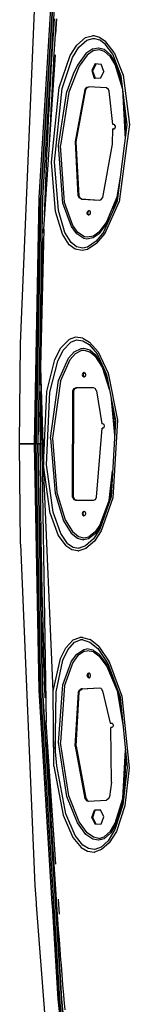
# Model space of a CAD drawing. Units: millimetres. Extents: x 977 to 8798, y -2060 to 1878.
# Drawn here: x 2542 to 2615, y -371 to 281 of the extents above; entities that cross this region are included whole.
import ezdxf

# ---------------------------------------------------------------- set-up
doc = ezdxf.new("R2010")
doc.units = ezdxf.units.MM
doc.layers.add('TFR-TRI', color=7, linetype='CONTINUOUS', true_color=0xffffff)

msp = doc.modelspace()

# ---------------------------------------------------------------- linework, layer by layer
at = {"layer": 'TFR-TRI', "color": 18, "linetype": 'CONTINUOUS'}
for p, q in [((2555.419434, 163.174561), (2568.00293, 368.028564)), ((2555.419434, 163.174561), (2568.00293, 368.028564)), ((2569.074463, 367.957275), (2556.496582, 163.176514)), ((2556.496582, 163.176514), (2569.074463, 367.957275)), ((2570.174561, 367.881104), (2557.602539, 163.179199)), ((2570.174561, 367.881104), (2557.602539, 163.179199)), ((2542.961182, 66.509033), (2552.458984, 292.77417)), ((2565.08252, 278.550049), (2565.299316, 281.885498)), ((2565.299316, 281.885498), (2565.08252, 278.550049)), ((2566.688232, 278.451416), (2566.904785, 281.785889)), ((2566.904785, 281.785889), (2566.688232, 278.451416)), ((2564.657959, 271.878174), (2565.08252, 278.550049)), ((2565.08252, 278.550049), (2564.657959, 271.878174)), ((2566.688232, 278.451416), (2566.263672, 271.782471)), ((2566.263672, 271.782471), (2566.688232, 278.451416)), ((2564.657959, 271.878174), (2564.244141, 265.205811)), ((2564.657959, 271.878174), (2564.244141, 265.205811)), ((2565.850342, 265.112549), (2566.263672, 271.782471)), ((2565.850342, 265.112549), (2566.263672, 271.782471)), ((2580.37207, 264.497803), (2586.193604, 269.41626)), ((2580.37207, 264.497803), (2586.193604, 269.41626)), ((2581.671875, 263.0271), (2586.99585, 267.7146)), ((2581.671875, 263.0271), (2586.99585, 267.7146)), ((2586.193604, 269.41626), (2590.816162, 270.60083)), ((2586.193604, 269.41626), (2590.816162, 270.60083)), ((2586.99585, 267.7146), (2591.183594, 268.835693)), ((2586.99585, 267.7146), (2591.183594, 268.835693)), ((2591.940186, 270.559814), (2590.816162, 270.60083)), ((2591.940186, 270.559814), (2590.816162, 270.60083)), ((2591.183594, 268.835693), (2592.201172, 268.796631)), ((2591.183594, 268.835693), (2592.201172, 268.796631)), ((2595.572266, 269.559326), (2591.940186, 270.559814)), ((2595.572266, 269.559326), (2591.940186, 270.559814)), ((2592.201172, 268.796631), (2595.49707, 267.851807)), ((2592.201172, 268.796631), (2595.49707, 267.851807)), ((2599.359863, 265.095459), (2595.49707, 267.851807)), ((2599.359863, 265.095459), (2595.49707, 267.851807)), ((2599.797119, 266.650146), (2595.572266, 269.559326)), ((2599.797119, 266.650146), (2595.572266, 269.559326)), ((2564.04126, 261.869873), (2563.643799, 255.196045)), ((2564.04126, 261.869873), (2563.643799, 255.196045)), ((2564.244141, 265.205811), (2564.04126, 261.869873)), ((2564.244141, 265.205811), (2564.04126, 261.869873)), ((2565.250244, 255.106689), (2565.647461, 261.777588)), ((2565.250244, 255.106689), (2565.647461, 261.777588)), ((2565.647461, 261.777588), (2565.850342, 265.112549)), ((2565.647461, 261.777588), (2565.850342, 265.112549)), ((2575.916748, 257.472412), (2580.37207, 264.497803)), ((2575.916748, 257.472412), (2580.37207, 264.497803)), ((2577.522217, 256.263916), (2581.671875, 263.0271)), ((2577.522217, 256.263916), (2581.671875, 263.0271)), ((2590.970215, 261.956787), (2586.46582, 258.837646)), ((2590.970215, 261.956787), (2586.46582, 258.837646)), ((2590.970215, 261.956787), (2594.82251, 262.704346)), ((2590.970215, 261.956787), (2594.82251, 262.704346)), ((2591.490967, 260.767334), (2595.050537, 261.470947)), ((2591.490967, 260.767334), (2595.050537, 261.470947)), ((2594.82251, 262.704346), (2595.030273, 262.693115)), ((2594.82251, 262.704346), (2595.030273, 262.693115)), ((2595.030273, 262.693115), (2598.57251, 261.656982)), ((2595.030273, 262.693115), (2598.57251, 261.656982)), ((2595.050537, 261.470947), (2595.241943, 261.460693)), ((2595.050537, 261.470947), (2595.241943, 261.460693)), ((2595.241943, 261.460693), (2598.52124, 260.488037)), ((2595.241943, 261.460693), (2598.52124, 260.488037)), ((2603.04541, 257.71167), (2598.57251, 261.656982)), ((2603.04541, 257.71167), (2598.57251, 261.656982)), ((2604.392578, 258.340576), (2599.359863, 265.095459)), ((2604.392578, 258.340576), (2599.359863, 265.095459)), ((2605.229248, 259.579346), (2599.797119, 266.650146)), ((2605.229248, 259.579346), (2599.797119, 266.650146)), ((2558.428467, 142.389893), (2566.268311, 258.094971)), ((2558.428467, 142.389893), (2566.268311, 258.094971)), ((2563.643799, 255.196045), (2563.257568, 248.522217)), ((2563.643799, 255.196045), (2563.257568, 248.522217)), ((2564.864014, 248.434814), (2565.250244, 255.106689)), ((2564.864014, 248.434814), (2565.250244, 255.106689)), ((2568.794678, 236.445068), (2575.916748, 257.472412)), ((2568.794678, 236.445068), (2575.916748, 257.472412)), ((2570.717285, 235.767334), (2577.522217, 256.263916)), ((2570.717285, 235.767334), (2577.522217, 256.263916)), ((2586.46582, 258.837646), (2580.849365, 251.235107)), ((2586.46582, 258.837646), (2580.849365, 251.235107)), ((2587.271973, 257.801025), (2581.883789, 250.453857)), ((2587.271973, 257.801025), (2581.883789, 250.453857)), ((2591.490967, 260.767334), (2587.271973, 257.801025)), ((2591.490967, 260.767334), (2587.271973, 257.801025)), ((2602.733398, 256.740479), (2598.52124, 260.488037)), ((2602.733398, 256.740479), (2598.52124, 260.488037)), ((2605.930176, 251.476807), (2602.733398, 256.740479)), ((2605.930176, 251.476807), (2602.733398, 256.740479)), ((2606.373779, 252.249756), (2603.04541, 257.71167)), ((2606.373779, 252.249756), (2603.04541, 257.71167)), ((2609.994873, 243.863037), (2604.392578, 258.340576)), ((2609.994873, 243.863037), (2604.392578, 258.340576)), ((2605.229248, 259.579346), (2611.178223, 244.62085)), ((2605.229248, 259.579346), (2611.178223, 244.62085)), ((2563.257568, 248.522217), (2562.881592, 241.8479)), ((2563.257568, 248.522217), (2562.881592, 241.8479)), ((2564.488281, 241.762939), (2564.864014, 248.434814)), ((2564.488281, 241.762939), (2564.864014, 248.434814)), ((2581.883789, 250.453857), (2575.064697, 233.283447)), ((2581.883789, 250.453857), (2575.064697, 233.283447)), ((2580.849365, 251.235107), (2577.898682, 245.197998)), ((2580.849365, 251.235107), (2577.898682, 245.197998)), ((2592.684082, 252.16626), (2590.400146, 247.520752)), ((2592.684082, 252.16626), (2590.400146, 247.520752)), ((2593.240234, 252.128174), (2590.958496, 247.487061)), ((2592.684082, 252.16626), (2596.629395, 251.89624)), ((2598.291504, 246.981689), (2596.629395, 251.89624)), ((2611.001465, 235.044678), (2605.930176, 251.476807)), ((2611.001465, 235.044678), (2605.930176, 251.476807)), ((2610.67627, 238.329834), (2606.373779, 252.249756)), ((2610.67627, 238.329834), (2606.373779, 252.249756)), ((2562.881592, 241.8479), (2562.69751, 238.51001)), ((2562.881592, 241.8479), (2562.69751, 238.51001)), ((2564.304443, 238.426025), (2564.488281, 241.762939)), ((2564.304443, 238.426025), (2564.488281, 241.762939)), ((2577.898682, 245.197998), (2573.90625, 233.727783)), ((2577.898682, 245.197998), (2573.90625, 233.727783)), ((2590.400146, 247.520752), (2592.062012, 242.606201)), ((2590.400146, 247.520752), (2590.958496, 247.487061)), ((2590.400146, 247.520752), (2590.958496, 247.487061)), ((2590.400146, 247.520752), (2592.062012, 242.606201)), ((2590.958496, 247.487061), (2592.620117, 242.572021)), ((2596.007324, 242.336182), (2592.062012, 242.606201)), ((2596.007324, 242.336182), (2592.062012, 242.606201)), ((2592.062012, 242.606201), (2592.620117, 242.572021)), ((2592.062012, 242.606201), (2592.620117, 242.572021)), ((2596.009277, 242.340088), (2592.620117, 242.572021)), ((2598.291504, 246.981689), (2596.007324, 242.336182)), ((2613.963623, 211.628174), (2609.994873, 243.863037)), ((2611.178223, 244.62085), (2615.35083, 211.756592)), ((2611.178223, 244.62085), (2615.35083, 211.756592)), ((2562.69751, 238.51001), (2562.337402, 231.834229)), ((2562.69751, 238.51001), (2562.337402, 231.834229)), ((2563.596191, 186.892822), (2568.794678, 236.445068)), ((2563.596191, 186.892822), (2568.794678, 236.445068)), ((2563.944336, 231.752686), (2564.304443, 238.426025)), ((2563.944336, 231.752686), (2564.304443, 238.426025)), ((2565.620117, 186.976318), (2570.717285, 235.767334)), ((2565.620117, 186.976318), (2570.717285, 235.767334)), ((2585.956543, 234.986572), (2587.156494, 236.624268)), ((2585.956543, 234.986572), (2587.156494, 236.624268)), ((2586.517334, 234.954346), (2587.393311, 236.358643)), ((2587.156494, 236.624268), (2588.109375, 236.860596)), ((2587.156494, 236.624268), (2588.109375, 236.860596)), ((2587.393311, 236.358643), (2587.717285, 236.592041)), ((2587.717285, 236.592041), (2588.650879, 236.823486)), ((2600.111816, 236.039307), (2588.109375, 236.860596)), ((2601.567871, 235.059326), (2600.111816, 236.039307)), ((2601.999756, 233.904541), (2601.567871, 235.059326)), ((2612.727295, 202.169434), (2611.001465, 235.044678)), ((2612.727295, 202.169434), (2611.001465, 235.044678)), ((2562.337402, 231.834229), (2561.987793, 225.158447)), ((2562.337402, 231.834229), (2561.987793, 225.158447)), ((2563.594971, 225.079346), (2563.944336, 231.752686)), ((2563.594971, 225.079346), (2563.944336, 231.752686)), ((2568.360107, 197.89917), (2573.90625, 233.727783)), ((2568.360107, 197.89917), (2573.90625, 233.727783)), ((2575.064697, 233.283447), (2569.548096, 197.850342)), ((2575.064697, 233.283447), (2569.548096, 197.850342)), ((2579.446777, 200.450195), (2585.956543, 234.986572)), ((2579.446777, 200.450195), (2585.956543, 234.986572)), ((2580.007568, 200.417969), (2586.517334, 234.954346)), ((2585.956543, 234.986572), (2586.517334, 234.954346)), ((2585.956543, 234.986572), (2586.517334, 234.954346)), ((2604.30957, 211.901367), (2601.999756, 233.904541)), ((2561.987793, 225.158447), (2561.817383, 221.81958)), ((2561.987793, 225.158447), (2561.817383, 221.81958)), ((2563.424316, 221.742432), (2563.594971, 225.079346)), ((2563.424316, 221.742432), (2563.594971, 225.079346)), ((2613.14624, 205.373535), (2611.965088, 227.860596)), ((2613.14624, 205.373535), (2611.965088, 227.860596)), ((2561.817383, 221.81958), (2561.483154, 215.143066)), ((2561.817383, 221.81958), (2561.483154, 215.143066)), ((2563.090576, 215.067627), (2563.424316, 221.742432)), ((2563.090576, 215.067627), (2563.424316, 221.742432)), ((2561.483154, 215.143066), (2561.159668, 208.465576)), ((2561.483154, 215.143066), (2561.159668, 208.465576)), ((2562.76709, 208.392334), (2563.090576, 215.067627)), ((2562.76709, 208.392334), (2563.090576, 215.067627)), ((2604.114014, 198.80957), (2604.365723, 208.890869)), ((2605.079834, 211.851807), (2604.30957, 211.901367)), ((2604.891357, 208.856934), (2604.365723, 208.890869)), ((2604.891357, 208.856934), (2604.365723, 208.890869)), ((2604.365723, 208.890869), (2604.907959, 208.859863)), ((2604.891357, 208.856934), (2605.227783, 208.909424)), ((2605.720459, 211.490234), (2605.079834, 211.851807)), ((2605.227783, 208.909424), (2605.397461, 208.995361)), ((2605.397461, 208.995361), (2605.675781, 209.246826)), ((2605.675781, 209.246826), (2605.922363, 209.675293)), ((2605.809082, 211.364746), (2605.720459, 211.490234)), ((2606.047852, 210.644531), (2605.809082, 211.364746)), ((2605.922363, 209.675293), (2606.056152, 210.285645)), ((2606.056152, 210.285645), (2606.047852, 210.644531)), ((2607.369141, 161.169922), (2613.963623, 211.628174)), ((2615.35083, 211.756592), (2613.479736, 197.669434)), ((2615.35083, 211.756592), (2613.479736, 197.669434)), ((2561.159668, 208.465576), (2560.845947, 201.787598)), ((2561.159668, 208.465576), (2560.845947, 201.787598)), ((2562.453613, 201.716797), (2562.76709, 208.392334)), ((2562.453613, 201.716797), (2562.76709, 208.392334)), ((2560.693115, 198.448486), (2560.394531, 191.769775)), ((2560.693115, 198.448486), (2560.394531, 191.769775)), ((2560.845947, 201.787598), (2560.693115, 198.448486)), ((2560.845947, 201.787598), (2560.693115, 198.448486)), ((2571.177979, 159.668213), (2568.360107, 197.89917)), ((2571.177979, 159.668213), (2568.360107, 197.89917)), ((2572.343262, 160.075439), (2569.548096, 197.850342)), ((2572.343262, 160.075439), (2569.548096, 197.850342)), ((2581.368408, 164.584473), (2579.446777, 200.450195)), ((2581.368408, 164.584473), (2579.446777, 200.450195)), ((2581.929199, 164.55249), (2580.007568, 200.417969)), ((2597.697754, 163.483154), (2604.114014, 198.80957)), ((2613.477783, 197.653564), (2608.542236, 160.500244)), ((2613.477783, 197.653564), (2608.542236, 160.500244)), ((2560.394531, 191.769775), (2560.106201, 185.090576)), ((2560.394531, 191.769775), (2560.106201, 185.090576)), ((2560.106201, 185.090576), (2559.827637, 178.410889)), ((2560.106201, 185.090576), (2559.827637, 178.410889)), ((2566.253174, 154.166992), (2563.596191, 186.892822)), ((2566.253174, 154.166992), (2563.596191, 186.892822)), ((2568.151855, 154.849365), (2565.620117, 186.976318)), ((2568.151855, 154.849365), (2565.620117, 186.976318)), ((2559.827637, 178.410889), (2559.691895, 175.071045)), ((2559.827637, 178.410889), (2559.691895, 175.071045)), ((2607.150146, 163.753906), (2609.601562, 178.252686)), ((2607.150146, 163.753906), (2609.601562, 178.252686)), ((2559.691895, 175.071045), (2559.428223, 168.390869)), ((2559.691895, 175.071045), (2559.428223, 168.390869)), ((2559.428223, 168.390869), (2559.174316, 161.710205)), ((2559.428223, 168.390869), (2559.174316, 161.710205)), ((2581.368408, 164.584473), (2581.929199, 164.55249)), ((2581.368408, 164.584473), (2581.803223, 163.413574)), ((2581.368408, 164.584473), (2581.929199, 164.55249)), ((2581.368408, 164.584473), (2581.803223, 163.413574)), ((2581.803223, 163.413574), (2583.259521, 162.433594)), ((2581.803223, 163.413574), (2583.259521, 162.433594)), ((2582.36377, 163.381592), (2581.929199, 164.55249)), ((2582.36377, 163.381592), (2583.820312, 162.400879)), ((2596.504395, 161.835938), (2597.697754, 163.483154)), ((2600.402588, 147.418457), (2607.150146, 163.753906)), ((2600.402588, 147.418457), (2607.150146, 163.753906)), ((2604.90332, 155.585205), (2607.638916, 163.23584)), ((2604.90332, 155.585205), (2607.638916, 163.23584)), ((2552.325195, 0), (2555.419434, 163.174561)), ((2555.419434, 163.174561), (2552.325195, 0)), ((2553.400635, 0), (2556.496582, 163.176514)), ((2556.496582, 163.176514), (2553.400635, 0)), ((2557.602539, 163.179199), (2554.504883, 0)), ((2557.602539, 163.179199), (2554.504883, 0)), ((2559.051025, 158.369873), (2558.812256, 151.688477)), ((2559.051025, 158.369873), (2558.812256, 151.688477)), ((2559.174316, 161.710205), (2559.051025, 158.369873)), ((2559.174316, 161.710205), (2559.051025, 158.369873)), ((2576.841309, 144.077637), (2571.177979, 159.668213)), ((2576.841309, 144.077637), (2571.177979, 159.668213)), ((2577.845459, 144.856689), (2572.343262, 160.075439)), ((2577.845459, 144.856689), (2572.343262, 160.075439)), ((2583.259521, 162.433594), (2595.539551, 161.593262)), ((2583.259521, 162.433594), (2583.820312, 162.400879)), ((2583.259521, 162.433594), (2595.539551, 161.593262)), ((2583.259521, 162.433594), (2583.820312, 162.400879)), ((2583.820312, 162.400879), (2595.559082, 161.598389)), ((2595.539551, 161.593262), (2596.504395, 161.835938)), ((2598.280273, 140.58252), (2607.369141, 161.169922)), ((2599.008057, 139.360596), (2608.542236, 160.500244)), ((2599.008057, 139.360596), (2608.542236, 160.500244)), ((2570.822754, 139.121338), (2566.253174, 154.166992)), ((2570.822754, 139.121338), (2566.253174, 154.166992)), ((2572.413574, 140.266602), (2568.151855, 154.849365)), ((2572.413574, 140.266602), (2568.151855, 154.849365)), ((2587.292969, 153.35376), (2587.665771, 154.42041)), ((2587.292969, 153.35376), (2587.665771, 154.42041)), ((2587.297607, 153.011963), (2587.292969, 153.35376)), ((2587.297607, 153.011963), (2587.292969, 153.35376)), ((2587.62915, 152.096436), (2587.297607, 153.011963)), ((2587.62915, 152.096436), (2587.297607, 153.011963)), ((2588.304443, 151.686035), (2587.62915, 152.096436)), ((2588.304443, 151.686035), (2587.62915, 152.096436)), ((2587.665771, 154.42041), (2588.354492, 154.868896)), ((2587.665771, 154.42041), (2588.354492, 154.868896)), ((2587.853271, 153.321777), (2588.226562, 154.387939)), ((2587.858398, 152.979492), (2587.853271, 153.321777)), ((2588.190186, 152.064453), (2587.858398, 152.979492)), ((2588.620605, 151.80249), (2588.190186, 152.064453)), ((2588.226562, 154.387939), (2588.799805, 154.761475)), ((2589.034912, 151.955078), (2588.304443, 151.686035)), ((2588.354492, 154.868896), (2588.534912, 154.877441)), ((2588.354492, 154.868896), (2588.534912, 154.877441)), ((2588.534912, 154.877441), (2589.076904, 154.640625)), ((2589.034912, 151.955078), (2589.170654, 152.099365)), ((2589.076904, 154.640625), (2589.312988, 154.357666)), ((2589.170654, 152.099365), (2589.509277, 152.789062)), ((2589.525635, 153.83252), (2589.312988, 154.357666)), ((2589.509277, 152.789062), (2589.575928, 153.207031)), ((2589.575928, 153.207031), (2589.525635, 153.83252)), ((2580.386475, 139.296143), (2576.841309, 144.077637)), ((2580.386475, 139.296143), (2576.841309, 144.077637)), ((2581.207031, 140.267334), (2577.845459, 144.856689)), ((2581.207031, 140.267334), (2577.845459, 144.856689)), ((2600.402588, 147.418457), (2595.083008, 140.420898)), ((2600.402588, 147.418457), (2595.083008, 140.420898)), ((2595.258545, 139.425293), (2600.782227, 146.664307)), ((2595.258545, 139.425293), (2600.782227, 146.664307)), ((2600.782227, 146.664307), (2602.430664, 149.983887)), ((2600.782227, 146.664307), (2602.430664, 149.983887)), ((2558.428467, 142.389893), (2556.366211, 50.974854)), ((2558.428467, 142.389893), (2556.366211, 50.974854)), ((2557.655029, 142.387451), (2557.59668, 139.791016)), ((2575.441162, 132.052002), (2570.822754, 139.121338)), ((2575.441162, 132.052002), (2570.822754, 139.121338)), ((2576.634521, 133.507324), (2572.413574, 140.266602)), ((2576.634521, 133.507324), (2572.413574, 140.266602)), ((2585.01709, 136.269531), (2580.386475, 139.296143)), ((2585.01709, 136.269531), (2580.386475, 139.296143)), ((2585.514893, 137.406006), (2581.207031, 140.267334)), ((2585.514893, 137.406006), (2581.207031, 140.267334)), ((2587.4104, 137.040527), (2585.514893, 137.406006)), ((2587.4104, 137.040527), (2585.514893, 137.406006)), ((2591.436768, 137.856689), (2587.4104, 137.040527)), ((2591.436768, 137.856689), (2587.4104, 137.040527)), ((2595.258545, 139.425293), (2591.399658, 136.736572)), ((2595.258545, 139.425293), (2591.399658, 136.736572)), ((2595.083008, 140.420898), (2591.436768, 137.856689)), ((2595.083008, 140.420898), (2591.436768, 137.856689)), ((2598.280273, 140.58252), (2593.385986, 134.521729)), ((2598.280273, 140.58252), (2593.385986, 134.521729)), ((2593.787109, 133.059814), (2599.008057, 139.360596)), ((2593.787109, 133.059814), (2599.008057, 139.360596)), ((2557.519287, 136.347168), (2555.598389, 50.97876)), ((2579.427734, 129.119629), (2575.441162, 132.052002)), ((2579.427734, 129.119629), (2575.441162, 132.052002)), ((2580.245117, 130.733398), (2576.634521, 133.507324)), ((2580.245117, 130.733398), (2576.634521, 133.507324)), ((2584.477539, 129.887939), (2580.245117, 130.733398)), ((2584.477539, 129.887939), (2580.245117, 130.733398)), ((2587.582764, 130.57666), (2584.477539, 129.887939)), ((2587.582764, 130.57666), (2584.477539, 129.887939)), ((2587.066406, 135.876953), (2585.01709, 136.269531)), ((2587.066406, 135.876953), (2585.01709, 136.269531)), ((2591.399658, 136.736572), (2587.066406, 135.876953)), ((2591.399658, 136.736572), (2587.066406, 135.876953)), ((2593.787109, 133.059814), (2587.501709, 128.930908)), ((2593.787109, 133.059814), (2587.501709, 128.930908)), ((2593.385986, 134.521729), (2587.582764, 130.57666)), ((2593.385986, 134.521729), (2587.582764, 130.57666)), ((2584.094482, 128.211914), (2579.427734, 129.119629)), ((2584.094482, 128.211914), (2579.427734, 129.119629)), ((2587.501709, 128.930908), (2584.094482, 128.211914)), ((2587.501709, 128.930908), (2584.094482, 128.211914)), ((2542.434814, 0), (2542.961182, 66.509033)), ((2569.89917, 63.711182), (2575.404541, 69.248047)), ((2569.89917, 63.711182), (2575.404541, 69.248047)), ((2571.386963, 62.27832), (2576.392334, 67.529297)), ((2571.386963, 62.27832), (2576.392334, 67.529297)), ((2579.602295, 70.762451), (2575.404541, 69.248047)), ((2579.602295, 70.762451), (2575.404541, 69.248047)), ((2576.392334, 67.529297), (2580.17041, 68.94458)), ((2576.392334, 67.529297), (2580.17041, 68.94458)), ((2584.357178, 70.207764), (2579.602295, 70.762451)), ((2584.357178, 70.207764), (2579.602295, 70.762451)), ((2580.17041, 68.94458), (2584.468506, 68.41333)), ((2580.17041, 68.94458), (2584.468506, 68.41333)), ((2584.357178, 70.207764), (2588.861816, 67.581543)), ((2584.357178, 70.207764), (2588.861816, 67.581543)), ((2584.468506, 68.41333), (2588.577637, 65.929443)), ((2584.468506, 68.41333), (2588.577637, 65.929443)), ((2588.577637, 65.929443), (2593.883545, 59.702637)), ((2588.577637, 65.929443), (2593.883545, 59.702637)), ((2588.861816, 67.581543), (2594.583008, 61.048584)), ((2588.861816, 67.581543), (2594.583008, 61.048584)), ((2565.93042, 56.115479), (2569.89917, 63.711182)), ((2565.93042, 56.115479), (2569.89917, 63.711182)), ((2567.713379, 54.982666), (2571.386963, 62.27832)), ((2567.713379, 54.982666), (2571.386963, 62.27832)), ((2574.979736, 56.857422), (2578.729492, 61.066406)), ((2574.979736, 56.857422), (2578.729492, 61.066406)), ((2576.003662, 55.920654), (2579.535889, 59.94043)), ((2576.003662, 55.920654), (2579.535889, 59.94043)), ((2578.729492, 61.066406), (2583.369141, 63.412354)), ((2578.729492, 61.066406), (2583.369141, 63.412354)), ((2579.535889, 59.94043), (2583.818359, 62.148438)), ((2579.535889, 59.94043), (2583.818359, 62.148438)), ((2583.369141, 63.412354), (2584.862549, 63.554199)), ((2583.369141, 63.412354), (2584.862549, 63.554199)), ((2583.818359, 62.148438), (2585.191406, 62.280762)), ((2583.818359, 62.148438), (2585.191406, 62.280762)), ((2584.862549, 63.554199), (2589.050049, 62.399414)), ((2584.862549, 63.554199), (2589.050049, 62.399414)), ((2585.191406, 62.280762), (2589.059326, 61.199463)), ((2585.191406, 62.280762), (2589.059326, 61.199463)), ((2589.050049, 62.399414), (2592.647949, 59.432861)), ((2589.050049, 62.399414), (2592.647949, 59.432861)), ((2589.059326, 61.199463), (2592.446045, 58.387451)), ((2589.059326, 61.199463), (2592.446045, 58.387451)), ((2592.647949, 59.432861), (2597.51123, 51.893799)), ((2592.647949, 59.432861), (2597.51123, 51.893799)), ((2593.883545, 59.702637), (2600.205566, 46.093018)), ((2594.583008, 61.048584), (2601.27417, 46.962646)), ((2594.583008, 61.048584), (2601.27417, 46.962646)), ((2560.40332, 34.861572), (2565.93042, 56.115479)), ((2560.40332, 34.861572), (2565.93042, 56.115479)), ((2562.466797, 34.283691), (2567.713379, 54.982666)), ((2562.466797, 34.283691), (2567.713379, 54.982666)), ((2568.366211, 42.176025), (2574.979736, 56.857422)), ((2568.366211, 42.176025), (2574.979736, 56.857422)), ((2569.602051, 41.633545), (2576.003662, 55.920654)), ((2569.602051, 41.633545), (2576.003662, 55.920654)), ((2592.446045, 58.387451), (2597.182861, 51.022461)), ((2592.446045, 58.387451), (2597.182861, 51.022461)), ((2555.598389, 50.97876), (2555.783447, 39.030273)), ((2555.598389, 50.97876), (2555.783447, 39.030273)), ((2556.366211, 50.974854), (2560.02832, -184.742676)), ((2556.366211, 50.974854), (2558.230713, -14.046143)), ((2556.366211, 50.974854), (2560.02832, -184.742676)), ((2584.404541, 47.056885), (2584.078613, 45.925537)), ((2584.404541, 47.056885), (2584.078613, 45.925537)), ((2584.078613, 45.925537), (2584.404541, 44.794189)), ((2584.078613, 45.925537), (2584.404541, 44.794189)), ((2584.404541, 47.056885), (2585.191406, 47.525391)), ((2584.404541, 47.056885), (2585.191406, 47.525391)), ((2584.979736, 47.056885), (2584.653564, 45.925537)), ((2584.653564, 45.925537), (2584.979736, 44.794189)), ((2585.47876, 47.354492), (2584.979736, 47.056885)), ((2585.191406, 47.525391), (2585.978271, 47.056885)), ((2585.978271, 47.056885), (2586.304199, 45.925537)), ((2586.304199, 45.925537), (2585.978271, 44.794189)), ((2597.182861, 51.022461), (2602.211426, 35.770996)), ((2597.182861, 51.022461), (2602.211426, 35.770996)), ((2597.622803, 51.653076), (2601.277344, 40.579346)), ((2597.622803, 51.653076), (2601.277344, 40.579346)), ((2600.205566, 46.093018), (2606.138916, 15.55957)), ((2601.27417, 46.962646), (2607.460205, 15.799561)), ((2601.27417, 46.962646), (2607.460205, 15.799561)), ((2562.916504, 3.936523), (2568.366211, 42.176025)), ((2562.916504, 3.936523), (2568.366211, 42.176025)), ((2569.602051, 41.633545), (2564.203857, 3.896729)), ((2569.602051, 41.633545), (2564.203857, 3.896729)), ((2585.191406, 44.325684), (2584.404541, 44.794189)), ((2585.191406, 44.325684), (2584.404541, 44.794189)), ((2584.979736, 44.794189), (2585.47876, 44.496582)), ((2585.978271, 44.794189), (2585.191406, 44.325684)), ((2556.275879, 34.720703), (2556.249512, 31.37793)), ((2556.249512, 31.37793), (2556.275879, 34.720703)), ((2558.230713, -14.046143), (2560.40332, 34.861572)), ((2558.230713, -14.046143), (2560.40332, 34.861572)), ((2560.357178, -13.83252), (2562.466797, 34.283691)), ((2560.357178, -13.83252), (2562.466797, 34.283691)), ((2577.643311, -35.24707), (2577.794678, 35.303955)), ((2577.643311, -35.24707), (2577.794678, 35.303955)), ((2577.794678, 35.303955), (2578.55957, 36.761719)), ((2577.794678, 35.303955), (2578.55957, 36.761719)), ((2578.369629, 35.303955), (2577.794678, 35.303955)), ((2578.369629, 35.303955), (2577.794678, 35.303955)), ((2578.218018, -35.24707), (2578.369629, 35.303955)), ((2578.369629, 35.303955), (2579.134277, 36.761719)), ((2578.55957, 36.761719), (2579.769775, 37.3125)), ((2578.55957, 36.761719), (2579.769775, 37.3125)), ((2579.134277, 36.761719), (2580.339355, 37.309814)), ((2591.469727, 37.263184), (2579.769775, 37.3125)), ((2592.673096, 36.707031), (2591.469727, 37.263184)), ((2593.432861, 35.253662), (2592.673096, 36.707031)), ((2593.432861, 35.253662), (2597.018555, 13.444092)), ((2556.249512, 31.37793), (2556.205078, 24.692627)), ((2556.205078, 24.692627), (2556.249512, 31.37793)), ((2602.963867, 31.898438), (2605.580566, 5.826904)), ((2602.963867, 31.898438), (2605.580566, 5.826904)), ((2556.205078, 24.692627), (2556.170654, 18.006592)), ((2556.170654, 18.006592), (2556.205078, 24.692627)), ((2604.119385, 25.951904), (2605.783936, 9.375732)), ((2604.119385, 25.951904), (2605.783936, 9.375732)), ((2556.138672, 7.978271), (2556.157471, 14.663818)), ((2556.157471, 14.663818), (2556.138672, 7.978271)), ((2556.170654, 18.006592), (2556.157471, 14.663818)), ((2556.157471, 14.663818), (2556.170654, 18.006592)), ((2597.769287, 13.444092), (2597.018555, 13.444092)), ((2598.507324, 13.004639), (2597.769287, 13.444092)), ((2606.138916, 15.55957), (2603.230957, -35.105469)), ((2607.460205, 15.799561), (2604.4375, -35.704834)), ((2607.460205, 15.799561), (2604.4375, -35.704834)), ((2556.138672, 7.978271), (2556.129395, 0)), ((2556.138672, 7.978271), (2556.129395, 0)), ((2593.55957, -35.298584), (2597.257324, 10.443115)), ((2597.769287, 10.443115), (2597.257324, 10.443115)), ((2597.769287, 10.443115), (2598.507324, 10.882568)), ((2598.812744, 11.943848), (2598.507324, 13.004639)), ((2598.507324, 10.882568), (2598.812744, 11.943848)), ((2546.90918, 0), (2542.434814, 0)), ((2542.434814, 0), (2546.90918, 0)), ((2542.961182, -66.509521), (2542.434814, 0)), ((2552.325195, 0), (2546.90918, 0)), ((2546.90918, 0), (2552.325195, 0)), ((2552.325195, 0), (2552.859375, 0)), ((2552.859375, 0), (2552.325195, 0)), ((2555.419434, -163.174561), (2552.325195, 0)), ((2552.325195, 0), (2555.419434, -163.174561)), ((2552.859375, 0), (2553.400635, 0)), ((2553.400635, 0), (2552.859375, 0)), ((2553.949219, 0), (2553.400635, 0)), ((2553.949219, 0), (2553.400635, 0)), ((2556.496582, -163.176514), (2553.400635, 0)), ((2556.496582, -163.176514), (2553.400635, 0)), ((2554.504883, 0), (2553.949219, 0)), ((2554.504883, 0), (2553.949219, 0)), ((2555.310059, 0), (2554.504883, 0)), ((2554.504883, 0), (2555.310059, 0)), ((2557.602539, -163.179199), (2554.504883, 0)), ((2554.504883, 0), (2557.602539, -163.179199)), ((2555.310059, 0), (2556.129395, 0)), ((2556.129395, 0), (2555.310059, 0)), ((2556.388428, 0), (2556.129395, 0)), ((2556.138672, -7.978516), (2556.129395, 0)), ((2556.129395, 0), (2556.138672, -7.978516)), ((2556.388428, 0), (2556.129395, 0)), ((2556.870605, 0), (2556.388428, 0)), ((2556.870605, 0), (2556.388428, 0)), ((2562.916504, 3.936523), (2565.964355, -32.632812)), ((2562.916504, 3.936523), (2565.964355, -32.632812)), ((2564.203857, 3.896729), (2567.23291, -32.251221)), ((2564.203857, 3.896729), (2567.23291, -32.251221)), ((2556.138672, -7.978516), (2556.157471, -14.664307)), ((2556.138672, -7.978516), (2556.157471, -14.664307)), ((2556.157471, -14.664307), (2556.170654, -18.00708)), ((2556.157471, -14.664307), (2556.170654, -18.00708)), ((2556.170654, -18.00708), (2556.205078, -24.692627)), ((2556.170654, -18.00708), (2556.205078, -24.692627)), ((2562.689209, -46.04834), (2558.230713, -14.046143)), ((2562.689209, -46.04834), (2558.230713, -14.046143)), ((2564.791016, -163.805176), (2558.230713, -14.046143)), ((2564.657715, -45.215088), (2560.357178, -13.83252)), ((2564.657715, -45.215088), (2560.357178, -13.83252)), ((2601.953613, -37.445068), (2604.224854, -17.792725)), ((2601.953613, -37.445068), (2604.224854, -17.792725)), ((2556.205078, -24.692627), (2556.249512, -31.378174)), ((2556.205078, -24.692627), (2556.249512, -31.378174)), ((2556.249512, -31.378174), (2556.275879, -34.721191)), ((2556.249512, -31.378174), (2556.275879, -34.721191)), ((2565.964355, -32.632812), (2571.642334, -50.915039)), ((2565.964355, -32.632812), (2571.642334, -50.915039)), ((2567.23291, -32.251221), (2572.798096, -50.171387)), ((2567.23291, -32.251221), (2572.798096, -50.171387)), ((2603.673584, -27.398682), (2602.558105, -37.039307)), ((2603.673584, -27.398682), (2602.558105, -37.039307)), ((2556.275879, -34.721191), (2556.336182, -41.40625)), ((2556.275879, -34.721191), (2556.336182, -41.40625)), ((2577.643311, -35.24707), (2578.401611, -36.71167)), ((2578.218018, -35.24707), (2577.643311, -35.24707)), ((2578.218018, -35.24707), (2577.643311, -35.24707)), ((2577.643311, -35.24707), (2578.401611, -36.71167)), ((2578.218018, -35.24707), (2578.976562, -36.71167)), ((2578.401611, -36.71167), (2579.610107, -37.272461)), ((2578.401611, -36.71167), (2579.610107, -37.272461)), ((2578.976562, -36.71167), (2580.185059, -37.272461)), ((2580.185059, -37.272461), (2579.610107, -37.272461)), ((2579.610107, -37.272461), (2591.580566, -37.322998)), ((2579.610107, -37.272461), (2591.580566, -37.322998)), ((2580.185059, -37.272461), (2579.610107, -37.272461)), ((2580.185059, -37.272461), (2591.585938, -37.320557)), ((2591.580566, -37.322998), (2592.795898, -36.767578)), ((2592.795898, -36.767578), (2593.55957, -35.298584)), ((2603.230957, -35.105469), (2595.806641, -56.44043)), ((2595.980225, -53.335449), (2601.953613, -37.445068)), ((2595.980225, -53.335449), (2601.953613, -37.445068)), ((2604.4375, -35.704834), (2596.631348, -57.651855)), ((2604.4375, -35.704834), (2596.631348, -57.651855)), ((2556.336182, -41.40625), (2556.406494, -48.091553)), ((2556.336182, -41.40625), (2556.406494, -48.091553)), ((2569.720215, -59.417725), (2564.657715, -45.215088)), ((2569.720215, -59.417725), (2564.657715, -45.215088)), ((2584.405518, -44.942871), (2584.07959, -46.074219)), ((2584.405518, -44.942871), (2584.07959, -46.074219)), ((2584.405518, -44.942871), (2585.191895, -44.474365)), ((2584.405518, -44.942871), (2585.191895, -44.474365)), ((2584.654297, -46.074219), (2584.980225, -44.942871)), ((2584.980225, -44.942871), (2585.479492, -44.645752)), ((2585.191895, -44.474365), (2585.97876, -44.942871)), ((2585.97876, -44.942871), (2586.304443, -46.074219)), ((2599.768555, -45.05542), (2596.335205, -54.177246)), ((2599.768555, -45.05542), (2596.335205, -54.177246)), ((2556.406494, -48.091553), (2556.487305, -54.776855)), ((2556.406494, -48.091553), (2556.487305, -54.776855)), ((2562.689209, -46.04834), (2568.0896, -60.7229)), ((2562.689209, -46.04834), (2568.0896, -60.7229)), ((2571.642334, -50.915039), (2576.6604, -59.028076)), ((2571.642334, -50.915039), (2576.6604, -59.028076)), ((2572.798096, -50.171387), (2577.595947, -58.001465)), ((2572.798096, -50.171387), (2577.595947, -58.001465)), ((2584.07959, -46.074219), (2584.405518, -47.206055)), ((2584.07959, -46.074219), (2584.405518, -47.206055)), ((2584.405518, -47.206055), (2585.191895, -47.674561)), ((2584.405518, -47.206055), (2585.191895, -47.674561)), ((2584.980225, -47.206055), (2584.654297, -46.074219)), ((2584.980225, -47.206055), (2585.479492, -47.503174)), ((2585.191895, -47.674561), (2585.97876, -47.206055)), ((2586.304443, -46.074219), (2585.97876, -47.206055)), ((2556.487305, -54.776855), (2556.531738, -58.119629)), ((2556.487305, -54.776855), (2556.531738, -58.119629)), ((2556.531738, -58.119629), (2556.627686, -64.804443)), ((2556.531738, -58.119629), (2556.627686, -64.804443)), ((2577.595947, -58.001465), (2581.516357, -61.301758)), ((2577.595947, -58.001465), (2581.516357, -61.301758)), ((2592.581787, -58.236328), (2588.319092, -61.572998)), ((2592.581787, -58.236328), (2588.319092, -61.572998)), ((2595.806641, -56.44043), (2591.550049, -62.89917)), ((2595.806641, -56.44043), (2591.550049, -62.89917)), ((2596.631348, -57.651855), (2592.079834, -64.393311)), ((2596.631348, -57.651855), (2592.079834, -64.393311)), ((2595.980225, -53.335449), (2592.581787, -58.236328)), ((2595.980225, -53.335449), (2592.581787, -58.236328)), ((2596.335205, -54.177246), (2592.791016, -59.27417)), ((2596.335205, -54.177246), (2592.791016, -59.27417)), ((2556.627686, -64.804443), (2556.734375, -71.489502)), ((2556.627686, -64.804443), (2556.734375, -71.489502)), ((2568.0896, -60.7229), (2573.099365, -67.485352)), ((2568.0896, -60.7229), (2573.099365, -67.485352)), ((2574.305176, -65.865234), (2569.720215, -59.417725)), ((2574.305176, -65.865234), (2569.720215, -59.417725)), ((2576.6604, -59.028076), (2580.86499, -62.509033)), ((2576.6604, -59.028076), (2580.86499, -62.509033)), ((2580.86499, -62.509033), (2584.547852, -63.548096)), ((2580.86499, -62.509033), (2584.547852, -63.548096)), ((2581.516357, -61.301758), (2584.902588, -62.274902)), ((2581.516357, -61.301758), (2584.902588, -62.274902)), ((2584.547852, -63.548096), (2584.862549, -63.554688)), ((2584.547852, -63.548096), (2584.862549, -63.554688)), ((2588.25293, -62.798096), (2584.862549, -63.554688)), ((2588.25293, -62.798096), (2584.862549, -63.554688)), ((2584.902588, -62.274902), (2585.191406, -62.281006)), ((2584.902588, -62.274902), (2585.191406, -62.281006)), ((2585.191406, -62.281006), (2588.319092, -61.572998)), ((2585.191406, -62.281006), (2588.319092, -61.572998)), ((2591.550049, -62.89917), (2586.286377, -67.546631)), ((2591.550049, -62.89917), (2586.286377, -67.546631)), ((2592.079834, -64.393311), (2586.357666, -69.291016)), ((2592.079834, -64.393311), (2586.357666, -69.291016)), ((2592.791016, -59.27417), (2588.25293, -62.798096)), ((2592.791016, -59.27417), (2588.25293, -62.798096)), ((2542.961182, -66.509521), (2552.458984, -292.774414)), ((2556.734375, -71.489502), (2556.791504, -74.831787)), ((2556.734375, -71.489502), (2556.791504, -74.831787)), ((2577.08374, -70.09375), (2573.099365, -67.485352)), ((2577.08374, -70.09375), (2573.099365, -67.485352)), ((2574.305176, -65.865234), (2577.904785, -68.321777)), ((2574.305176, -65.865234), (2577.904785, -68.321777)), ((2581.187744, -70.828125), (2577.08374, -70.09375)), ((2581.187744, -70.828125), (2577.08374, -70.09375)), ((2577.904785, -68.321777), (2581.601807, -69.002686)), ((2577.904785, -68.321777), (2581.601807, -69.002686)), ((2581.187744, -70.828125), (2581.695312, -70.795654)), ((2581.187744, -70.828125), (2581.695312, -70.795654)), ((2582.05957, -68.971436), (2581.601807, -69.002686)), ((2582.05957, -68.971436), (2581.601807, -69.002686)), ((2586.357666, -69.291016), (2581.695312, -70.795654)), ((2586.357666, -69.291016), (2581.695312, -70.795654)), ((2586.286377, -67.546631), (2582.05957, -68.971436)), ((2586.286377, -67.546631), (2582.05957, -68.971436)), ((2556.791504, -74.831787), (2556.913818, -81.516357)), ((2556.791504, -74.831787), (2556.913818, -81.516357)), ((2556.913818, -81.516357), (2557.045898, -88.200684)), ((2556.913818, -81.516357), (2557.045898, -88.200684)), ((2557.045898, -88.200684), (2557.188477, -94.884766)), ((2557.045898, -88.200684), (2557.188477, -94.884766)), ((2557.188477, -94.884766), (2557.263672, -98.226807)), ((2557.188477, -94.884766), (2557.263672, -98.226807)), ((2557.263672, -98.226807), (2557.421631, -104.910645)), ((2557.263672, -98.226807), (2557.421631, -104.910645)), ((2557.421631, -104.910645), (2557.589844, -111.594238)), ((2557.421631, -104.910645), (2557.589844, -111.594238)), ((2557.589844, -111.594238), (2557.768311, -118.277344)), ((2557.589844, -111.594238), (2557.768311, -118.277344)), ((2557.861328, -121.618896), (2557.768311, -118.277344)), ((2557.768311, -118.277344), (2557.861328, -121.618896)), ((2557.861328, -121.618896), (2558.054932, -128.301514)), ((2558.054932, -128.301514), (2557.861328, -121.618896)), ((2558.054932, -128.301514), (2558.258789, -134.983887)), ((2558.258789, -134.983887), (2558.054932, -128.301514)), ((2573.026367, -135.126709), (2578.005127, -129.907959)), ((2573.026367, -135.126709), (2578.005127, -129.907959)), ((2578.005127, -129.907959), (2582.408691, -128.273193)), ((2578.005127, -129.907959), (2582.408691, -128.273193)), ((2578.959717, -131.476074), (2582.943604, -129.941162)), ((2578.959717, -131.476074), (2582.943604, -129.941162)), ((2584.100098, -128.213135), (2582.408691, -128.273193)), ((2584.100098, -128.213135), (2582.408691, -128.273193)), ((2584.48291, -129.888916), (2582.943604, -129.941162)), ((2584.48291, -129.888916), (2582.943604, -129.941162)), ((2584.100098, -128.213135), (2589.229248, -129.709961)), ((2584.100098, -128.213135), (2589.229248, -129.709961)), ((2584.48291, -129.888916), (2589.16748, -131.319824)), ((2584.48291, -129.888916), (2589.16748, -131.319824)), ((2594.981934, -134.257568), (2589.229248, -129.709961)), ((2594.981934, -134.257568), (2589.229248, -129.709961)), ((2558.364502, -138.325195), (2558.258789, -134.983887)), ((2558.258789, -134.983887), (2558.364502, -138.325195)), ((2569.529053, -142.206787), (2573.026367, -135.126709)), ((2569.529053, -142.206787), (2573.026367, -135.126709)), ((2571.218262, -143.239014), (2574.435791, -136.437012)), ((2571.218262, -143.239014), (2574.435791, -136.437012)), ((2574.435791, -136.437012), (2578.959717, -131.476074)), ((2574.435791, -136.437012), (2578.959717, -131.476074)), ((2580.386719, -139.296143), (2585.017334, -136.269531)), ((2580.386719, -139.296143), (2585.017334, -136.269531)), ((2585.017334, -136.269531), (2587.066406, -135.876953)), ((2585.017334, -136.269531), (2587.066406, -135.876953)), ((2585.514893, -137.406006), (2587.4104, -137.040527)), ((2585.514893, -137.406006), (2587.4104, -137.040527)), ((2591.399658, -136.736572), (2587.066406, -135.876953)), ((2591.399658, -136.736572), (2587.066406, -135.876953)), ((2591.436768, -137.857178), (2587.4104, -137.040527)), ((2591.436768, -137.857178), (2587.4104, -137.040527)), ((2589.16748, -131.319824), (2594.499756, -135.669678)), ((2589.16748, -131.319824), (2594.499756, -135.669678)), ((2591.399658, -136.736572), (2595.258545, -139.425293)), ((2591.399658, -136.736572), (2595.258545, -139.425293)), ((2594.499756, -135.669678), (2601.137695, -145.477051)), ((2594.499756, -135.669678), (2601.137695, -145.477051)), ((2594.981934, -134.257568), (2602.026123, -144.416748)), ((2594.981934, -134.257568), (2602.026123, -144.416748)), ((2558.583252, -145.00708), (2558.364502, -138.325195)), ((2558.364502, -138.325195), (2558.583252, -145.00708)), ((2564.791016, -163.805176), (2569.529053, -142.206787)), ((2564.791016, -163.805176), (2569.529053, -142.206787)), ((2566.762939, -164.274414), (2571.218262, -143.239014)), ((2566.762939, -164.274414), (2571.218262, -143.239014)), ((2576.841553, -144.077637), (2580.386719, -139.296143)), ((2576.841553, -144.077637), (2580.386719, -139.296143)), ((2581.207031, -140.26709), (2577.845703, -144.856689)), ((2581.207031, -140.26709), (2577.845703, -144.856689)), ((2585.514893, -137.406006), (2581.207031, -140.26709)), ((2585.514893, -137.406006), (2581.207031, -140.26709)), ((2591.436768, -137.857178), (2595.083008, -140.420898)), ((2591.436768, -137.857178), (2595.083008, -140.420898)), ((2595.083008, -140.420898), (2600.402588, -147.418457)), ((2595.083008, -140.420898), (2600.402588, -147.418457)), ((2600.782227, -146.664551), (2595.258545, -139.425293)), ((2600.782227, -146.664551), (2595.258545, -139.425293)), ((2558.812256, -151.688721), (2558.583252, -145.00708)), ((2558.583252, -145.00708), (2558.812256, -151.688721)), ((2571.177979, -159.667725), (2576.841553, -144.077637)), ((2571.177979, -159.667725), (2576.841553, -144.077637)), ((2577.845703, -144.856689), (2572.343506, -160.075439)), ((2577.845703, -144.856689), (2572.343506, -160.075439)), ((2600.402588, -147.418457), (2607.150146, -163.753906)), ((2600.402588, -147.418457), (2607.150146, -163.753906)), ((2600.782227, -146.664551), (2606.982422, -161.659912)), ((2600.782227, -146.664551), (2606.982422, -161.659912)), ((2601.137695, -145.477051), (2609.135254, -167.621582)), ((2602.026123, -144.416748), (2610.376221, -167.076904)), ((2602.026123, -144.416748), (2610.376221, -167.076904)), ((2558.812256, -151.688721), (2559.051025, -158.369873)), ((2559.051025, -158.369873), (2558.812256, -151.688721)), ((2587.30127, -153.502686), (2587.482666, -152.501465)), ((2587.30127, -153.502686), (2587.482666, -152.501465)), ((2587.30127, -153.502686), (2587.312256, -153.622803)), ((2587.30127, -153.502686), (2587.312256, -153.622803)), ((2587.312256, -153.622803), (2587.381104, -153.967773)), ((2587.312256, -153.622803), (2587.381104, -153.967773)), ((2587.381104, -153.967773), (2587.706787, -154.610352)), ((2587.381104, -153.967773), (2587.706787, -154.610352)), ((2587.564453, -152.351807), (2587.482666, -152.501465)), ((2587.564453, -152.351807), (2587.482666, -152.501465)), ((2587.564453, -152.351807), (2588.073486, -151.895752)), ((2587.564453, -152.351807), (2588.073486, -151.895752)), ((2587.706787, -154.610352), (2587.873535, -154.781494)), ((2587.706787, -154.610352), (2587.873535, -154.781494)), ((2588.043701, -152.469238), (2587.862305, -153.470459)), ((2587.862305, -153.470459), (2587.873047, -153.590576)), ((2587.873047, -153.590576), (2587.94165, -153.935547)), ((2587.873535, -154.781494), (2588.608643, -155.019287)), ((2587.873535, -154.781494), (2588.608643, -155.019287)), ((2587.94165, -153.935547), (2588.267578, -154.577637)), ((2588.043701, -152.469238), (2588.125244, -152.319824)), ((2588.073486, -151.895752), (2588.342773, -151.832275)), ((2588.073486, -151.895752), (2588.342773, -151.832275)), ((2588.125244, -152.319824), (2588.601807, -151.892578)), ((2588.267578, -154.577637), (2588.433838, -154.749512)), ((2588.821777, -151.943848), (2588.342773, -151.832275)), ((2588.433838, -154.749512), (2588.824951, -154.875732)), ((2588.608643, -155.019287), (2589.273438, -154.578857)), ((2589.179199, -152.248047), (2588.821777, -151.943848)), ((2589.408691, -152.624756), (2589.179199, -152.248047)), ((2589.273438, -154.578857), (2589.58374, -153.648682)), ((2589.584961, -153.355713), (2589.408691, -152.624756)), ((2589.58374, -153.648682), (2589.584961, -153.355713)), ((2564.122559, -304.857422), (2555.419434, -163.174561)), ((2555.419434, -163.174561), (2564.122559, -304.857422)), ((2569.074463, -367.957764), (2556.496582, -163.176514)), ((2569.074463, -367.957764), (2556.496582, -163.176514)), ((2557.602539, -163.179199), (2570.174561, -367.881104)), ((2570.174561, -367.881104), (2557.602539, -163.179199)), ((2559.174316, -161.710205), (2559.051025, -158.369873)), ((2559.051025, -158.369873), (2559.174316, -161.710205)), ((2559.174316, -161.710205), (2559.428223, -168.390869)), ((2559.428223, -168.390869), (2559.174316, -161.710205)), ((2568.360107, -197.898682), (2571.177979, -159.667725)), ((2568.360107, -197.898682), (2571.177979, -159.667725)), ((2572.343506, -160.075439), (2569.548096, -197.849854)), ((2572.343506, -160.075439), (2569.548096, -197.849854)), ((2581.960205, -163.351318), (2582.213379, -163.012207)), ((2581.960205, -163.351318), (2582.213379, -163.012207)), ((2582.213379, -163.012207), (2583.420898, -162.383057)), ((2582.213379, -163.012207), (2583.420898, -162.383057)), ((2582.520996, -163.318604), (2583.981934, -162.35083)), ((2583.420898, -162.383057), (2595.429443, -161.660156)), ((2583.420898, -162.383057), (2595.429443, -161.660156)), ((2583.981934, -162.35083), (2583.420898, -162.383057)), ((2583.981934, -162.35083), (2583.420898, -162.383057)), ((2583.981934, -162.35083), (2595.434326, -161.661377)), ((2595.429443, -161.660156), (2596.371094, -161.897461)), ((2596.371094, -161.897461), (2596.699707, -162.135742)), ((2596.699707, -162.135742), (2597.570068, -163.536133)), ((2565.062744, -213.594971), (2564.791016, -163.805176)), ((2565.062744, -213.594971), (2564.791016, -163.805176)), ((2566.220215, -192.163086), (2566.762939, -164.274414)), ((2566.220215, -192.163086), (2566.762939, -164.274414)), ((2579.439209, -200.356445), (2581.520508, -164.517334)), ((2579.439209, -200.356445), (2581.520508, -164.517334)), ((2580, -200.324219), (2582.081055, -164.485352)), ((2581.520508, -164.517334), (2581.960205, -163.351318)), ((2581.520508, -164.517334), (2581.960205, -163.351318)), ((2581.520508, -164.517334), (2582.081055, -164.485352)), ((2581.520508, -164.517334), (2582.081055, -164.485352)), ((2582.081055, -164.485352), (2582.520996, -163.318604)), ((2597.570068, -163.536133), (2602.620117, -185.066162)), ((2607.150146, -163.753906), (2611.141357, -187.359863)), ((2607.150146, -163.753906), (2611.141357, -187.359863)), ((2607.747314, -163.778809), (2610.246094, -178.551514)), ((2607.747314, -163.778809), (2610.246094, -178.551514)), ((2609.135254, -167.621582), (2613.900635, -214.512939)), ((2610.376221, -167.076904), (2615.283447, -214.685303)), ((2610.376221, -167.076904), (2615.283447, -214.685303)), ((2566.437012, -278.46875), (2560.02832, -184.742676)), ((2566.437012, -278.46875), (2560.02832, -184.742676)), ((2602.620117, -185.066162), (2603.390381, -185.016602)), ((2602.620117, -185.066162), (2603.390381, -185.016602)), ((2602.620117, -185.066162), (2603.180908, -185.033936)), ((2603.579102, -188.011475), (2603.053467, -188.04541)), ((2603.544922, -224.144775), (2603.053467, -188.04541)), ((2603.180908, -185.033936), (2603.424316, -185.018066)), ((2603.390381, -185.016602), (2603.561523, -185.024658)), ((2603.561523, -185.024658), (2603.896973, -185.155029)), ((2604.219727, -187.649658), (2603.579102, -188.011475)), ((2603.896973, -185.155029), (2604.175049, -185.406494)), ((2604.175049, -185.406494), (2604.421631, -185.834717)), ((2604.308594, -187.52417), (2604.219727, -187.649658)), ((2604.547119, -186.804199), (2604.308594, -187.52417)), ((2604.421631, -185.834717), (2604.55542, -186.445068)), ((2604.55542, -186.445068), (2604.547119, -186.804199)), ((2566.287598, -203.78833), (2566.220215, -192.163086)), ((2560.693115, -198.448242), (2560.845947, -201.787598)), ((2560.845947, -201.787598), (2560.693115, -198.448242)), ((2560.845947, -201.787598), (2561.159668, -208.465576)), ((2561.159668, -208.465576), (2560.845947, -201.787598)), ((2566.050049, -200.904053), (2566.125244, -197.039551)), ((2566.050049, -200.904053), (2566.125244, -197.039551)), ((2566.154541, -202.173584), (2566.050049, -200.904053)), ((2566.154541, -202.173584), (2566.050049, -200.904053)), ((2573.905762, -233.727539), (2568.360107, -197.898682)), ((2573.905762, -233.727539), (2568.360107, -197.898682)), ((2575.064697, -233.283447), (2569.548096, -197.849854)), ((2575.064697, -233.283447), (2569.548096, -197.849854)), ((2579.439209, -200.356445), (2585.797363, -234.939453)), ((2579.439209, -200.356445), (2585.797363, -234.939453)), ((2580, -200.324219), (2586.35791, -234.906982)), ((2561.483154, -215.143066), (2561.159668, -208.465576)), ((2561.159668, -208.465576), (2561.483154, -215.143066)), ((2567.070557, -213.297363), (2566.287598, -203.78833)), ((2567.070557, -213.297363), (2566.287598, -203.78833)), ((2611.001465, -235.044922), (2612.699707, -202.695801)), ((2611.001465, -235.044922), (2612.699707, -202.695801)), ((2613.08667, -206.50415), (2611.594482, -234.910889)), ((2613.08667, -206.50415), (2611.594482, -234.910889)), ((2561.817383, -221.820068), (2561.483154, -215.143066)), ((2561.483154, -215.143066), (2561.817383, -221.820068)), ((2565.062744, -213.594971), (2571.40332, -246.105957)), ((2565.062744, -213.594971), (2571.40332, -246.105957)), ((2573.234619, -245.217529), (2567.070557, -213.297363)), ((2573.234619, -245.217529), (2567.070557, -213.297363)), ((2613.900635, -214.512939), (2611.112305, -239.176025)), ((2615.283447, -214.685303), (2612.354004, -239.815918)), ((2615.283447, -214.685303), (2612.354004, -239.815918)), ((2561.817383, -221.820068), (2561.987793, -225.158203)), ((2561.987793, -225.158203), (2561.817383, -221.820068)), ((2561.987793, -225.158203), (2562.337402, -231.834229)), ((2562.337402, -231.834229), (2561.987793, -225.158203)), ((2603.544922, -224.144775), (2602.133057, -233.941162)), ((2562.69751, -238.509766), (2562.337402, -231.834229)), ((2562.337402, -231.834229), (2562.69751, -238.509766)), ((2580.849365, -251.235107), (2573.905762, -233.727539)), ((2580.849365, -251.235107), (2573.905762, -233.727539)), ((2581.883789, -250.453613), (2575.064697, -233.283447)), ((2581.883789, -250.453613), (2575.064697, -233.283447)), ((2585.797363, -234.939453), (2586.35791, -234.906982)), ((2585.797363, -234.939453), (2586.35791, -234.906982)), ((2585.797363, -234.939453), (2586.990234, -236.587158)), ((2585.797363, -234.939453), (2586.990234, -236.587158)), ((2586.35791, -234.906982), (2587.551025, -236.554932)), ((2601.69043, -235.123535), (2602.133057, -233.941162)), ((2562.69751, -238.509766), (2562.881592, -241.847656)), ((2562.881592, -241.847656), (2562.69751, -238.509766)), ((2586.990234, -236.587158), (2587.942871, -236.831299)), ((2586.990234, -236.587158), (2587.942871, -236.831299)), ((2587.551025, -236.554932), (2588.499023, -236.797852)), ((2587.942871, -236.831299), (2600.229736, -236.091797)), ((2601.69043, -235.123535), (2600.229736, -236.091797)), ((2611.112305, -239.176025), (2605.779053, -255.65918)), ((2611.112305, -239.176025), (2605.779053, -255.65918)), ((2605.930176, -251.476807), (2611.001465, -235.044922)), ((2605.930176, -251.476807), (2611.001465, -235.044922)), ((2611.515137, -235.61499), (2606.373779, -252.249756)), ((2611.515137, -235.61499), (2606.373779, -252.249756)), ((2612.354004, -239.815918), (2606.710205, -256.791992)), ((2612.354004, -239.815918), (2606.710205, -256.791992)), ((2562.881592, -241.847656), (2563.257568, -248.522461)), ((2563.257568, -248.522461), (2562.881592, -241.847656)), ((2571.40332, -246.105957), (2577.817871, -260.87793)), ((2571.40332, -246.105957), (2577.817871, -260.87793)), ((2579.302002, -259.549561), (2573.234619, -245.217529)), ((2579.302002, -259.549561), (2573.234619, -245.217529)), ((2590.477051, -247.635986), (2592.156494, -242.733643)), ((2590.477051, -247.635986), (2592.156494, -242.733643)), ((2590.477051, -247.635986), (2591.035645, -247.601807)), ((2590.477051, -247.635986), (2591.035645, -247.601807)), ((2592.745605, -252.29541), (2590.477051, -247.635986)), ((2592.745605, -252.29541), (2590.477051, -247.635986)), ((2591.035645, -247.601807), (2592.7146, -242.699219)), ((2593.303711, -252.260986), (2591.035645, -247.601807)), ((2596.104004, -242.490234), (2592.156494, -242.733643)), ((2596.104004, -242.490234), (2592.156494, -242.733643)), ((2592.156494, -242.733643), (2592.7146, -242.699219)), ((2592.156494, -242.733643), (2592.7146, -242.699219)), ((2592.7146, -242.699219), (2596.104004, -242.490234)), ((2598.37207, -247.14917), (2596.104004, -242.490234)), ((2596.692627, -252.052002), (2598.37207, -247.14917)), ((2563.257568, -248.522461), (2563.643799, -255.196533)), ((2563.643799, -255.196533), (2563.257568, -248.522461)), ((2586.465332, -258.837646), (2580.849365, -251.235107)), ((2586.465332, -258.837646), (2580.849365, -251.235107)), ((2587.271973, -257.801025), (2581.883789, -250.453613)), ((2587.271973, -257.801025), (2581.883789, -250.453613)), ((2596.692627, -252.052002), (2592.745605, -252.29541)), ((2602.733398, -256.740967), (2605.930176, -251.476807)), ((2602.733398, -256.740967), (2605.930176, -251.476807)), ((2606.373779, -252.249756), (2603.04541, -257.71167)), ((2606.373779, -252.249756), (2603.04541, -257.71167)), ((2564.04126, -261.869629), (2563.643799, -255.196533)), ((2563.643799, -255.196533), (2564.04126, -261.869629)), ((2577.817871, -260.87793), (2583.361328, -267.54248)), ((2577.817871, -260.87793), (2583.361328, -267.54248)), ((2584.416504, -265.934082), (2579.302002, -259.549561)), ((2584.416504, -265.934082), (2579.302002, -259.549561)), ((2590.970215, -261.956787), (2586.465332, -258.837646)), ((2590.970215, -261.956787), (2586.465332, -258.837646)), ((2591.490967, -260.767334), (2587.271973, -257.801025)), ((2591.490967, -260.767334), (2587.271973, -257.801025)), ((2595.050537, -261.470947), (2591.490967, -260.767334)), ((2595.050537, -261.470947), (2591.490967, -260.767334)), ((2595.241699, -261.461182), (2598.52124, -260.488037)), ((2595.241699, -261.461182), (2598.52124, -260.488037)), ((2598.52124, -260.488037), (2602.733398, -256.740967)), ((2598.52124, -260.488037), (2602.733398, -256.740967)), ((2603.04541, -257.71167), (2598.57251, -261.656982)), ((2603.04541, -257.71167), (2598.57251, -261.656982)), ((2605.779053, -255.65918), (2601.280762, -262.993896)), ((2605.779053, -255.65918), (2601.280762, -262.993896)), ((2606.710205, -256.791992), (2601.880615, -264.441895)), ((2606.710205, -256.791992), (2601.880615, -264.441895)), ((2564.244141, -265.206299), (2564.04126, -261.869629)), ((2564.04126, -261.869629), (2564.244141, -265.206299)), ((2564.244141, -265.206299), (2564.657959, -271.878418)), ((2564.657959, -271.878418), (2564.244141, -265.206299)), ((2583.361328, -267.54248), (2587.549072, -269.993896)), ((2583.361328, -267.54248), (2587.549072, -269.993896)), ((2588.22583, -268.261963), (2584.416504, -265.934082)), ((2588.22583, -268.261963), (2584.416504, -265.934082)), ((2594.82251, -262.704102), (2590.970215, -261.956787)), ((2594.82251, -262.704102), (2590.970215, -261.956787)), ((2596.68335, -267.201416), (2592.468994, -268.766602)), ((2596.68335, -267.201416), (2592.468994, -268.766602)), ((2595.030029, -262.693604), (2594.82251, -262.704102)), ((2595.030029, -262.693604), (2594.82251, -262.704102)), ((2598.57251, -261.656982), (2595.030029, -262.693604)), ((2598.57251, -261.656982), (2595.030029, -262.693604)), ((2595.241699, -261.461182), (2595.050537, -261.470947)), ((2595.241699, -261.461182), (2595.050537, -261.470947)), ((2601.280762, -262.993896), (2596.68335, -267.201416)), ((2601.280762, -262.993896), (2596.68335, -267.201416)), ((2601.880615, -264.441895), (2596.874512, -268.871582)), ((2601.880615, -264.441895), (2596.874512, -268.871582)), ((2564.657959, -271.878418), (2565.08252, -278.550049)), ((2564.657959, -271.878418), (2565.08252, -278.550049)), ((2587.549072, -269.993896), (2591.942139, -270.559326)), ((2587.549072, -269.993896), (2591.942139, -270.559326)), ((2592.203125, -268.796387), (2588.22583, -268.261963)), ((2592.203125, -268.796387), (2588.22583, -268.261963)), ((2591.942139, -270.559326), (2592.23584, -270.527588)), ((2591.942139, -270.559326), (2592.23584, -270.527588)), ((2592.468994, -268.766602), (2592.203125, -268.796387)), ((2592.468994, -268.766602), (2592.203125, -268.796387)), ((2596.874512, -268.871582), (2592.23584, -270.527588)), ((2596.874512, -268.871582), (2592.23584, -270.527588)), ((2565.08252, -278.550049), (2565.299316, -281.885498)), ((2565.08252, -278.550049), (2565.299316, -281.885498)), ((2565.299316, -281.885498), (2565.740723, -288.555908)), ((2565.299316, -281.885498), (2565.740723, -288.555908)), ((2552.458984, -292.774414), (2553.348145, -304.292725)), ((2565.740723, -288.555908), (2566.192627, -295.22583)), ((2565.740723, -288.555908), (2566.192627, -295.22583)), ((2566.192627, -295.22583), (2566.655762, -301.894775)), ((2566.192627, -295.22583), (2566.655762, -301.894775)), ((2553.348145, -304.292725), (2553.441406, -305.499268)), ((2553.441406, -305.499268), (2559.188477, -379.941162)), ((2564.196533, -306.062744), (2564.122559, -304.857422)), ((2564.122559, -304.857422), (2564.196533, -306.062744)), ((2564.196533, -306.062744), (2568.00293, -368.028564)), ((2568.00293, -368.028564), (2564.196533, -306.062744)), ((2566.655762, -301.894775), (2566.891113, -305.228516)), ((2566.655762, -301.894775), (2566.891113, -305.228516)), ((2566.891113, -305.228516), (2567.370117, -311.896484)), ((2566.891113, -305.228516), (2567.370117, -311.896484)), ((2568.496338, -305.120605), (2568.260986, -301.787354)), ((2568.496338, -305.120605), (2568.260986, -301.787354)), ((2568.975098, -311.785645), (2568.496338, -305.120605)), ((2568.975098, -311.785645), (2568.496338, -305.120605)), ((2567.370117, -311.896484), (2567.859619, -318.562988)), ((2567.370117, -311.896484), (2567.859619, -318.562988)), ((2567.859619, -318.562988), (2568.108643, -321.89624)), ((2567.859619, -318.562988), (2568.108643, -321.89624)), ((2568.108643, -321.89624), (2568.61377, -328.561768)), ((2568.108643, -321.89624), (2568.61377, -328.561768)), ((2568.61377, -328.561768), (2569.12915, -335.226807)), ((2568.61377, -328.561768), (2569.12915, -335.226807)), ((2569.12915, -335.226807), (2569.655273, -341.890381)), ((2569.12915, -335.226807), (2569.655273, -341.890381)), ((2569.655273, -341.890381), (2569.921875, -345.221924)), ((2569.655273, -341.890381), (2569.921875, -345.221924)), ((2569.921875, -345.221924), (2570.462646, -351.884766)), ((2569.921875, -345.221924), (2570.462646, -351.884766)), ((2570.462646, -351.884766), (2571.013916, -358.546387)), ((2570.462646, -351.884766), (2571.013916, -358.546387)), ((2571.013916, -358.546387), (2571.574707, -365.207031)), ((2571.013916, -358.546387), (2571.574707, -365.207031)), ((2571.574707, -365.207031), (2571.858887, -368.537109)), ((2571.574707, -365.207031), (2571.858887, -368.537109)), ((2568.00293, -368.028564), (2584.617188, -526.100098)), ((2584.617188, -526.100098), (2568.00293, -368.028564)), ((2585.693848, -526.100098), (2569.074463, -367.957764)), ((2585.693848, -526.100098), (2569.074463, -367.957764)), ((2586.799561, -526.100098), (2570.174561, -367.881104)), ((2570.174561, -367.881104), (2586.799561, -526.100098)), ((2571.858887, -368.537109), (2572.43457, -375.196533)), ((2571.858887, -368.537109), (2572.43457, -375.196533))]:
    msp.add_line(p, q, dxfattribs=at)

doc.saveas('drawing.dxf')
